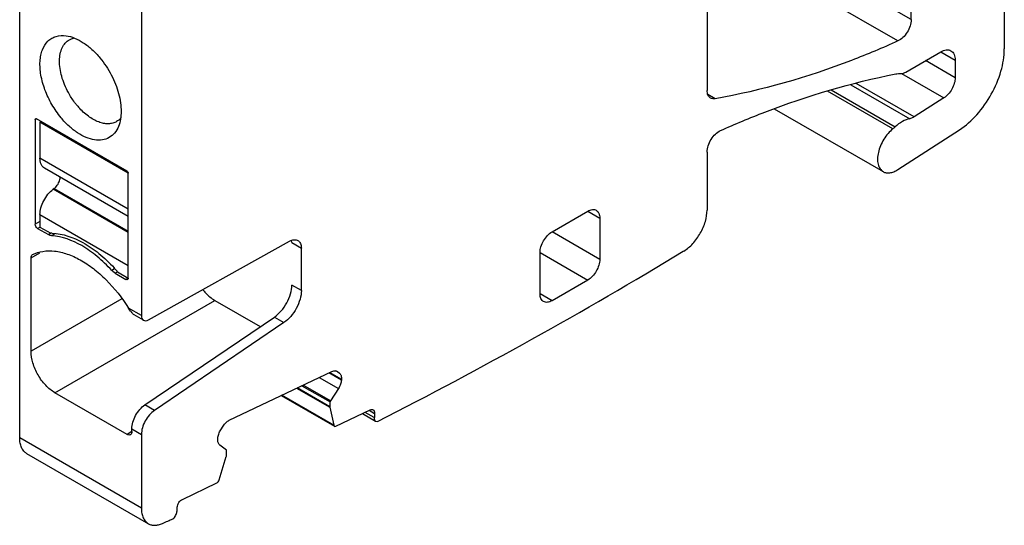
# Model space of a CAD drawing. Units: inches. Extents: x 0 to 11, y 0 to 8.5.
# Drawn here: x 8.8 to 9.9, y 3.3 to 3.9 of the extents above; entities that cross this region are included whole.
import ezdxf

# ---------------------------------------------------------------- set-up
doc = ezdxf.new("R2010")
doc.units = ezdxf.units.IN
doc.header["$LTSCALE"] = 0.605
doc.header["$MEASUREMENT"] = 0
doc.layers.get('0').update_dxf_attribs({"linetype": 'CONTINUOUS'})

msp = doc.modelspace()

# ---------------------------------------------------------------- linework, layer by layer
at = {"color": 7, "linetype": 'CONTINUOUS'}
for p, q in [((9.9242, 4.4221), (9.9242, 3.8239)), ((9.8156, 3.8581), (9.8156, 4.1528)), ((9.5776, 4.0702), (9.5776, 3.7756)), ((8.7759, 3.3701), (8.7759, 3.961)), ((9.8156, 3.8581), (9.6737, 3.94)), ((9.8002, 3.8332), (9.6582, 3.9151)), ((8.9178, 3.879), (8.9178, 3.5129)), ((9.8093, 3.797), (9.8502, 3.8206)), ((9.8502, 3.8206), (9.8669, 3.8109)), ((9.8669, 3.7904), (9.8323, 3.8103)), ((9.8669, 3.8109), (9.8669, 3.7904)), ((9.8044, 3.7952), (9.8537, 3.7667)), ((9.7451, 3.7822), (9.8139, 3.7425)), ((9.8192, 3.7446), (9.7515, 3.7837)), ((9.587, 3.7658), (9.5785, 3.7707)), ((9.7943, 3.7308), (9.7182, 3.7748)), ((9.7223, 3.7761), (9.7969, 3.733)), ((9.8537, 3.7667), (9.8192, 3.7446)), ((9.6559, 3.7541), (9.7829, 3.6808)), ((8.794, 3.7416), (8.7954, 3.7424)), ((8.794, 3.7416), (8.794, 3.6194)), ((8.7944, 3.7425), (8.7946, 3.7426)), ((8.7946, 3.7426), (8.7954, 3.7424)), ((8.9011, 3.6813), (8.7954, 3.7424)), ((8.8009, 3.7392), (8.7995, 3.7384)), ((8.9025, 3.6789), (8.7995, 3.7384)), ((8.7995, 3.7384), (8.7995, 3.6965)), ((8.89, 3.7399), (8.8889, 3.7392)), ((9.8, 3.6831), (9.8718, 3.7295)), ((9.5776, 3.7037), (9.5776, 3.636)), ((8.9025, 3.637), (8.7995, 3.6965)), ((8.9025, 3.6284), (8.8048, 3.6848)), ((8.9025, 3.5567), (8.9025, 3.6789)), ((8.8161, 3.6611), (8.815, 3.6603)), ((8.9025, 3.6097), (8.815, 3.6603)), ((8.8161, 3.6611), (8.9025, 3.6112)), ((8.7995, 3.6307), (8.9025, 3.5712)), ((8.7995, 3.6307), (8.7995, 3.6162)), ((9.3967, 3.6106), (9.4384, 3.6347)), ((9.4384, 3.6347), (9.4524, 3.6267)), ((8.7995, 3.6226), (8.794, 3.6194)), ((9.4524, 3.6267), (9.4524, 3.5784)), ((8.7967, 3.6146), (8.7995, 3.6162)), ((8.7967, 3.6146), (8.8093, 3.6074)), ((8.7995, 3.6162), (8.8121, 3.609)), ((8.8121, 3.609), (8.8093, 3.6074)), ((8.8106, 3.6067), (8.8093, 3.6074)), ((8.817, 3.6082), (8.8132, 3.6061)), ((9.4524, 3.5784), (9.3967, 3.6106)), ((8.9261, 3.508), (9.0907, 3.5997)), ((9.0932, 3.598), (9.093, 3.6006)), ((9.0932, 3.598), (9.1044, 3.5915)), ((8.7891, 3.5803), (8.7993, 3.5862)), ((9.1044, 3.5421), (9.1044, 3.5915)), ((9.3828, 3.5865), (9.4384, 3.5543)), ((9.3828, 3.5383), (9.3828, 3.5865)), ((9.5504, 3.5882), (9.5498, 3.5878)), ((8.7891, 3.4712), (8.7891, 3.5803)), ((8.8865, 3.5675), (8.8833, 3.5656)), ((8.8872, 3.5624), (8.8845, 3.5644)), ((8.8872, 3.5624), (8.89, 3.564)), ((8.8872, 3.5624), (8.8998, 3.5551)), ((8.89, 3.564), (8.9025, 3.5567)), ((8.9025, 3.5567), (8.8998, 3.5551)), ((9.1044, 3.5421), (9.0932, 3.5485)), ((9.4384, 3.5543), (9.3967, 3.5302)), ((9.3967, 3.5302), (9.3828, 3.5383)), ((8.8949, 3.5323), (8.7891, 3.4712)), ((8.8169, 3.4229), (9.0034, 3.5306)), ((9.0034, 3.5306), (9.0565, 3.5)), ((8.9178, 3.5129), (8.9028, 3.5215)), ((8.9052, 3.5182), (8.9028, 3.5215)), ((8.9203, 3.5075), (8.9092, 3.5139)), ((8.922, 3.4088), (9.0729, 3.5112)), ((9.084, 3.5047), (8.9331, 3.4023)), ((9.0729, 3.5112), (9.084, 3.5047)), ((9.0203, 3.3907), (9.1399, 3.4477)), ((9.151, 3.4375), (9.1363, 3.446)), ((9.1375, 3.4465), (9.1511, 3.4387)), ((9.1399, 3.4477), (9.1424, 3.4485)), ((9.1457, 3.4475), (9.144, 3.4484)), ((9.1459, 3.4479), (9.1465, 3.4475)), ((9.1459, 3.4479), (9.1465, 3.4475)), ((9.1465, 3.4475), (9.1489, 3.4456)), ((9.1253, 3.4407), (9.1476, 3.4279)), ((9.1511, 3.4387), (9.1511, 3.4378)), ((8.9011, 3.3743), (8.8169, 3.4229)), ((9.0989, 3.4282), (9.1374, 3.4059)), ((9.1374, 3.4064), (9.0994, 3.4284)), ((9.105, 3.4311), (9.1378, 3.4122)), ((9.1383, 3.4135), (9.1066, 3.4318)), ((9.1476, 3.4279), (9.1383, 3.4135)), ((9.0809, 3.4196), (9.143, 3.3837)), ((9.1422, 3.3849), (9.0815, 3.4199)), ((9.1377, 3.4121), (9.1375, 3.4065)), ((9.1383, 3.4135), (9.1378, 3.4121)), ((8.9331, 3.4023), (8.922, 3.4088)), ((9.1375, 3.4065), (9.1374, 3.4059)), ((9.1374, 3.4059), (9.1422, 3.3849)), ((9.1447, 3.3838), (9.1847, 3.4029)), ((9.1894, 3.3938), (9.1787, 3.4)), ((9.1836, 3.4024), (9.1897, 3.3988)), ((9.1756, 3.3985), (9.191, 3.3896)), ((9.1896, 3.3987), (9.1896, 3.3939)), ((9.191, 3.3896), (9.193, 3.3893)), ((8.9067, 3.3775), (8.9011, 3.3743)), ((8.9067, 3.3807), (8.9178, 3.3743)), ((8.9067, 3.3775), (8.9067, 3.3807)), ((9.0104, 3.3796), (9.0132, 3.384)), ((9.143, 3.3837), (9.1436, 3.3836)), ((9.1436, 3.3836), (9.1447, 3.3838)), ((8.9178, 3.2881), (8.7759, 3.3701)), ((8.9178, 3.3743), (8.9178, 3.2881)), ((9.0069, 3.3688), (9.0069, 3.3697)), ((9.0169, 3.3557), (9.0091, 3.3619)), ((9.0169, 3.349), (9.0171, 3.3546)), ((8.784, 3.3521), (8.926, 3.2701)), ((9.0084, 3.3211), (9.0167, 3.3484)), ((9.0167, 3.3484), (9.0169, 3.349)), ((8.9656, 3.2985), (9.0056, 3.3176)), ((8.9594, 3.2843), (8.9594, 3.2891))]:
    msp.add_line(p, q, dxfattribs=at)
for centre, radius, start, end in [((8.9089, 3.813), 0.086, 219.6107, 221.6479), ((9.7621, 3.7707), 0.0513, 308.9278, 312.7466), ((8.8124, 3.5555), 0.0535, 88.7939, 90.4046), ((6.6832, 8.32), 5.5327, 296.9773, 301.2064), ((8.8978, 3.5789), 0.0196, 222.4898, 227.7399), ((8.7484, 3.4421), 0.1868, 40.9735, 42.5701), ((8.7466, 3.4405), 0.1892, 40.7192, 40.9765), ((7.0137, 7.6479), 4.7835, 293.778, 293.9381)]:
    msp.add_arc(centre, radius, start, end, dxfattribs=at)
for points, knots in [([(9.8156, 3.8581), (9.8156, 3.8556), (9.8147, 3.8504), (9.8113, 3.8433), (9.8065, 3.8372), (9.8023, 3.8341), (9.8002, 3.8332)], [0, 0, 0, 0, 0.240832, 0.507409, 0.769901, 1, 1, 1, 1]), ([(8.8242, 3.7437), (8.8202, 3.7485), (8.813, 3.7589), (8.805, 3.7757), (8.8002, 3.7928), (8.7991, 3.8066), (8.8004, 3.8165), (8.8027, 3.8248), (8.807, 3.8319), (8.8131, 3.8366), (8.8201, 3.8396), (8.8261, 3.8399), (8.83, 3.8393)], [0, 0, 0, 0, 0.156929, 0.31388, 0.462604, 0.596321, 0.656392, 0.711782, 0.810223, 0.856222, 0.902139, 1, 1, 1, 1]), ([(8.83, 3.8393), (8.8334, 3.8389), (8.8404, 3.8368), (8.8506, 3.8313), (8.8606, 3.8234), (8.8666, 3.8169), (8.8695, 3.8134)], [0, 0, 0, 0, 0.21217, 0.451376, 0.715985, 1, 1, 1, 1]), ([(8.8338, 3.8346), (8.8349, 3.8353), (8.8365, 3.836), (8.8383, 3.8365), (8.8387, 3.8366)], [0, 0, 0, 0, 0.746771, 1, 1, 1, 1]), ([(8.8326, 3.773), (8.8294, 3.779), (8.8243, 3.7911), (8.8218, 3.8069), (8.8229, 3.8181), (8.8251, 3.8252), (8.8287, 3.8309), (8.832, 3.8336), (8.8338, 3.8346)], [0, 0, 0, 0, 0.306857, 0.582404, 0.702924, 0.811006, 0.908583, 1, 1, 1, 1]), ([(9.8002, 3.8332), (9.7823, 3.8251), (9.7135, 3.7964), (9.6412, 3.7753), (9.587, 3.7658)], [0, 0, 0, 0, 0.262398, 1, 1, 1, 1]), ([(8.8695, 3.8134), (8.8746, 3.8073), (8.8833, 3.7941), (8.8906, 3.7759), (8.8937, 3.7613), (8.8946, 3.7485), (8.8933, 3.739), (8.8911, 3.7335)], [0, 0, 0, 0, 0.276845, 0.548783, 0.67618, 0.794717, 1, 1, 1, 1]), ([(9.8502, 3.8206), (9.8512, 3.8212), (9.8533, 3.8222), (9.8564, 3.8229), (9.8594, 3.8229), (9.8612, 3.8222), (9.862, 3.8217)], [0, 0, 0, 0, 0.28954, 0.549116, 0.782255, 1, 1, 1, 1]), ([(9.862, 3.8217), (9.8628, 3.8213), (9.8642, 3.8201), (9.8658, 3.8175), (9.8667, 3.8144), (9.8669, 3.8121), (9.8669, 3.8109)], [0, 0, 0, 0, 0.217744, 0.450882, 0.710459, 1, 1, 1, 1]), ([(9.8718, 3.7295), (9.8793, 3.7344), (9.8935, 3.7471), (9.9099, 3.7705), (9.9211, 3.7967), (9.9242, 3.8152), (9.9242, 3.8239)], [0, 0, 0, 0, 0.240798, 0.50359, 0.764442, 1, 1, 1, 1]), ([(9.5931, 3.7286), (9.6102, 3.7363), (9.6765, 3.7639), (9.7457, 3.7846), (9.7977, 3.7948)], [0, 0, 0, 0, 0.261378, 1, 1, 1, 1]), ([(9.7977, 3.7948), (9.7981, 3.7948), (9.7997, 3.7951), (9.8013, 3.7952), (9.8025, 3.7951)], [0, 0, 0, 0, 0.259917, 1, 1, 1, 1]), ([(9.8025, 3.7951), (9.803, 3.7951), (9.8054, 3.7951), (9.8077, 3.796), (9.8093, 3.797)], [0, 0, 0, 0, 0.225069, 1, 1, 1, 1]), ([(9.8669, 3.7904), (9.8669, 3.7882), (9.8661, 3.7835), (9.8633, 3.777), (9.8591, 3.7711), (9.8556, 3.7679), (9.8537, 3.7667)], [0, 0, 0, 0, 0.235709, 0.496731, 0.759522, 1, 1, 1, 1]), ([(8.8426, 3.7582), (8.8417, 3.7593), (8.838, 3.764), (8.8348, 3.769), (8.8326, 3.773)], [0, 0, 0, 0, 0.247091, 1, 1, 1, 1]), ([(9.5817, 3.7666), (9.5811, 3.767), (9.5798, 3.768), (9.5785, 3.7701), (9.5778, 3.7727), (9.5776, 3.7746), (9.5776, 3.7756)], [0, 0, 0, 0, 0.217701, 0.45084, 0.710415, 1, 1, 1, 1]), ([(9.587, 3.7658), (9.586, 3.7657), (9.5842, 3.7656), (9.5824, 3.7662), (9.5817, 3.7666)], [0, 0, 0, 0, 0.521352, 1, 1, 1, 1]), ([(8.8889, 3.7392), (8.8875, 3.7384), (8.8843, 3.7371), (8.8791, 3.7364), (8.8736, 3.7369), (8.8655, 3.7393), (8.8552, 3.7453), (8.8481, 3.752), (8.8446, 3.7559)], [0, 0, 0, 0, 0.096721, 0.197805, 0.306579, 0.425267, 0.693917, 1, 1, 1, 1]), ([(8.8911, 3.7335), (8.8899, 3.7308), (8.887, 3.7257), (8.8804, 3.72), (8.8721, 3.7172), (8.8628, 3.7175), (8.8529, 3.7204), (8.8429, 3.726), (8.833, 3.7338), (8.827, 3.7402), (8.8242, 3.7437)], [0, 0, 0, 0, 0.108929, 0.209758, 0.310833, 0.420407, 0.543775, 0.682565, 0.835783, 1, 1, 1, 1]), ([(9.8192, 3.7446), (9.8187, 3.7444), (9.8171, 3.7434), (9.8153, 3.7427), (9.8139, 3.7425)], [0, 0, 0, 0, 0.270345, 1, 1, 1, 1]), ([(8.794, 3.7416), (8.794, 3.7417), (8.794, 3.742), (8.7942, 3.7424), (8.7944, 3.7425)], [0, 0, 0, 0, 0.294077, 1, 1, 1, 1]), ([(8.8936, 3.743), (8.8933, 3.7427), (8.8922, 3.7416), (8.891, 3.7405), (8.89, 3.7399)], [0, 0, 0, 0, 0.254022, 1, 1, 1, 1]), ([(9.8139, 3.7425), (9.811, 3.7419), (9.8048, 3.7394), (9.7995, 3.7354), (9.7969, 3.733)], [0, 0, 0, 0, 0.460898, 1, 1, 1, 1]), ([(9.5776, 3.7037), (9.5776, 3.7062), (9.5786, 3.7113), (9.582, 3.7185), (9.5868, 3.7246), (9.591, 3.7277), (9.5931, 3.7286)], [0, 0, 0, 0, 0.240925, 0.5076, 0.770082, 1, 1, 1, 1]), ([(9.7943, 3.7308), (9.7923, 3.7291), (9.7884, 3.7253), (9.7835, 3.7186), (9.7797, 3.7111), (9.7772, 3.7035), (9.7761, 3.6962), (9.7767, 3.6896), (9.7788, 3.6842), (9.7815, 3.6816), (9.7829, 3.6808)], [0, 0, 0, 0, 0.137728, 0.283717, 0.430899, 0.572397, 0.702013, 0.815728, 0.913267, 1, 1, 1, 1]), ([(8.8048, 3.6848), (8.804, 3.6853), (8.8024, 3.6866), (8.8007, 3.6894), (8.7997, 3.6927), (8.7995, 3.6952), (8.7995, 3.6965)], [0, 0, 0, 0, 0.217647, 0.450845, 0.710617, 1, 1, 1, 1]), ([(8.9011, 3.6813), (8.9016, 3.6811), (8.9022, 3.6803), (8.9025, 3.6794), (8.9025, 3.6789)], [0, 0, 0, 0, 0.499997, 1, 1, 1, 1]), ([(9.7829, 3.6808), (9.784, 3.6801), (9.7866, 3.6792), (9.791, 3.6793), (9.7955, 3.6806), (9.7985, 3.6822), (9.8, 3.6831)], [0, 0, 0, 0, 0.214522, 0.446352, 0.707244, 1, 1, 1, 1]), ([(8.8161, 3.6611), (8.8163, 3.6613), (8.8173, 3.6621), (8.8183, 3.663), (8.8189, 3.6638)], [0, 0, 0, 0, 0.238718, 1, 1, 1, 1]), ([(8.8189, 3.6638), (8.8201, 3.6653), (8.8221, 3.6687), (8.8231, 3.6724), (8.8232, 3.6743)], [0, 0, 0, 0, 0.5191, 1, 1, 1, 1]), ([(8.7995, 3.6307), (8.7995, 3.6333), (8.8004, 3.639), (8.8037, 3.647), (8.8085, 3.6544), (8.8127, 3.6586), (8.815, 3.6603)], [0, 0, 0, 0, 0.233325, 0.491498, 0.754224, 1, 1, 1, 1]), ([(9.4384, 3.6347), (9.4393, 3.6352), (9.441, 3.636), (9.4437, 3.6366), (9.4461, 3.6366), (9.4476, 3.636), (9.4483, 3.6357)], [0, 0, 0, 0, 0.289157, 0.549051, 0.782336, 1, 1, 1, 1]), ([(9.4483, 3.6357), (9.4489, 3.6353), (9.4501, 3.6343), (9.4514, 3.6322), (9.4522, 3.6295), (9.4524, 3.6277), (9.4524, 3.6267)], [0, 0, 0, 0, 0.217663, 0.450947, 0.710841, 1, 1, 1, 1]), ([(9.5504, 3.5882), (9.5543, 3.5905), (9.5616, 3.5968), (9.5701, 3.6087), (9.576, 3.6221), (9.5776, 3.6315), (9.5776, 3.636)], [0, 0, 0, 0, 0.238649, 0.501395, 0.763406, 1, 1, 1, 1]), ([(8.7967, 3.6146), (8.7959, 3.6151), (8.7946, 3.6166), (8.794, 3.6185), (8.794, 3.6194)], [0, 0, 0, 0, 0.499997, 1, 1, 1, 1]), ([(8.8132, 3.6061), (8.813, 3.6061), (8.8121, 3.6062), (8.8113, 3.6064), (8.8106, 3.6067)], [0, 0, 0, 0, 0.235657, 1, 1, 1, 1]), ([(8.8833, 3.5656), (8.8779, 3.5714), (8.8669, 3.582), (8.8446, 3.5979), (8.8255, 3.6053), (8.8132, 3.6061)], [0, 0, 0, 0, 0.28691, 0.55196, 1, 1, 1, 1]), ([(8.8136, 3.609), (8.8261, 3.6087), (8.846, 3.6015), (8.8691, 3.5854), (8.8805, 3.5745), (8.886, 3.5685)], [0, 0, 0, 0, 0.445396, 0.711085, 1, 1, 1, 1]), ([(9.3828, 3.5865), (9.3828, 3.5888), (9.3836, 3.5936), (9.3866, 3.6003), (9.391, 3.6063), (9.3947, 3.6094), (9.3967, 3.6106)], [0, 0, 0, 0, 0.237228, 0.500002, 0.762774, 1, 1, 1, 1]), ([(9.0907, 3.5997), (9.0915, 3.6002), (9.0932, 3.6009), (9.0958, 3.6015), (9.0982, 3.6014), (9.0997, 3.6009), (9.1003, 3.6005)], [0, 0, 0, 0, 0.288157, 0.547681, 0.781382, 1, 1, 1, 1]), ([(9.1003, 3.6005), (9.1009, 3.6002), (9.1022, 3.5991), (9.1034, 3.597), (9.1042, 3.5944), (9.1044, 3.5925), (9.1044, 3.5915)], [0, 0, 0, 0, 0.217642, 0.450908, 0.710805, 1, 1, 1, 1]), ([(8.7891, 3.5803), (8.7891, 3.5811), (8.7893, 3.5825), (8.7903, 3.5837), (8.7909, 3.584)], [0, 0, 0, 0, 0.551662, 1, 1, 1, 1]), ([(8.7909, 3.584), (8.7946, 3.5859), (8.8032, 3.5885), (8.8171, 3.5886), (8.8319, 3.585), (8.8472, 3.578), (8.8624, 3.5678), (8.8824, 3.5499), (8.8953, 3.5335), (8.9028, 3.5215)], [0, 0, 0, 0, 0.091749, 0.190161, 0.298873, 0.419571, 0.552052, 0.694744, 1, 1, 1, 1]), ([(9.4524, 3.5784), (9.4524, 3.5762), (9.4515, 3.5713), (9.4485, 3.5646), (9.4441, 3.5586), (9.4404, 3.5555), (9.4384, 3.5543)], [0, 0, 0, 0, 0.237228, 0.500002, 0.762774, 1, 1, 1, 1]), ([(8.9017, 3.5549), (8.9015, 3.5548), (8.9007, 3.5547), (8.9001, 3.5549), (8.8998, 3.5551)], [0, 0, 0, 0, 0.449963, 1, 1, 1, 1]), ([(8.9025, 3.5567), (8.9025, 3.5564), (8.9024, 3.5557), (8.902, 3.5551), (8.9017, 3.5549)], [0, 0, 0, 0, 0.550039, 1, 1, 1, 1]), ([(9.0729, 3.5112), (9.0758, 3.5132), (9.0813, 3.5182), (9.0877, 3.5275), (9.092, 3.5378), (9.0932, 3.5451), (9.0932, 3.5485)], [0, 0, 0, 0, 0.242456, 0.50523, 0.765186, 1, 1, 1, 1]), ([(8.9894, 3.5431), (8.9904, 3.5418), (8.9946, 3.5371), (8.9995, 3.5329), (9.0034, 3.5306)], [0, 0, 0, 0, 0.266342, 1, 1, 1, 1]), ([(9.1044, 3.5421), (9.1044, 3.5386), (9.1031, 3.5314), (9.0988, 3.5211), (9.0925, 3.5118), (9.087, 3.5067), (9.084, 3.5047)], [0, 0, 0, 0, 0.234814, 0.494771, 0.757544, 1, 1, 1, 1]), ([(9.3868, 3.5292), (9.3862, 3.5296), (9.385, 3.5306), (9.3837, 3.5328), (9.3829, 3.5354), (9.3828, 3.5373), (9.3828, 3.5383)], [0, 0, 0, 0, 0.217663, 0.450947, 0.710841, 1, 1, 1, 1]), ([(9.3967, 3.5302), (9.3958, 3.5297), (9.3941, 3.5289), (9.3915, 3.5283), (9.389, 3.5283), (9.3875, 3.5289), (9.3868, 3.5292)], [0, 0, 0, 0, 0.289157, 0.549051, 0.782336, 1, 1, 1, 1]), ([(8.9092, 3.5139), (8.9088, 3.5141), (8.9082, 3.5146), (8.9068, 3.5161), (8.9059, 3.5174), (8.9052, 3.5182)], [0, 0, 0, 0, 0.194887, 0.43049, 1, 1, 1, 1]), ([(8.9178, 3.5129), (8.9178, 3.5117), (8.9181, 3.5096), (8.9195, 3.5079), (8.9203, 3.5075)], [0, 0, 0, 0, 0.550804, 1, 1, 1, 1]), ([(8.9203, 3.5075), (8.9211, 3.507), (8.9232, 3.5067), (8.9251, 3.5074), (8.9261, 3.508)], [0, 0, 0, 0, 0.4507, 1, 1, 1, 1]), ([(8.8169, 3.4229), (8.813, 3.4252), (8.8055, 3.4315), (8.7968, 3.4434), (8.7908, 3.457), (8.7891, 3.4666), (8.7891, 3.4712)], [0, 0, 0, 0, 0.237252, 0.499999, 0.762746, 1, 1, 1, 1]), ([(9.1424, 3.4485), (9.143, 3.4486), (9.1442, 3.4486), (9.1454, 3.4482), (9.1459, 3.4479)], [0, 0, 0, 0, 0.520468, 1, 1, 1, 1]), ([(9.1489, 3.4456), (9.1498, 3.4449), (9.1511, 3.4426), (9.1512, 3.4401), (9.1511, 3.4387)], [0, 0, 0, 0, 0.446675, 1, 1, 1, 1]), ([(9.1511, 3.4377), (9.151, 3.4361), (9.1502, 3.4326), (9.1486, 3.4294), (9.1476, 3.4279)], [0, 0, 0, 0, 0.479155, 1, 1, 1, 1]), ([(8.9067, 3.3807), (8.9067, 3.3833), (8.9076, 3.3888), (8.9109, 3.3965), (8.9156, 3.4034), (8.9198, 3.4073), (8.922, 3.4088)], [0, 0, 0, 0, 0.234803, 0.49477, 0.757555, 1, 1, 1, 1]), ([(8.9331, 3.4023), (8.9309, 3.4008), (8.9268, 3.397), (8.922, 3.3901), (8.9188, 3.3823), (8.9178, 3.3769), (8.9178, 3.3743)], [0, 0, 0, 0, 0.242445, 0.50523, 0.765197, 1, 1, 1, 1]), ([(9.1847, 3.4029), (9.1853, 3.4031), (9.1864, 3.4035), (9.1877, 3.4033), (9.1881, 3.403)], [0, 0, 0, 0, 0.543126, 1, 1, 1, 1]), ([(9.1881, 3.403), (9.1887, 3.4027), (9.1897, 3.4013), (9.1898, 3.3997), (9.1897, 3.3988)], [0, 0, 0, 0, 0.441865, 1, 1, 1, 1]), ([(9.0132, 3.384), (9.0142, 3.3855), (9.0163, 3.3881), (9.019, 3.3901), (9.0203, 3.3907)], [0, 0, 0, 0, 0.530711, 1, 1, 1, 1]), ([(9.1894, 3.3938), (9.1893, 3.393), (9.1894, 3.3914), (9.1904, 3.39), (9.191, 3.3896)], [0, 0, 0, 0, 0.558009, 1, 1, 1, 1]), ([(8.9067, 3.3775), (8.9067, 3.3768), (8.9065, 3.3754), (8.9056, 3.3742), (8.9051, 3.3739)], [0, 0, 0, 0, 0.550768, 1, 1, 1, 1]), ([(9.0069, 3.3698), (9.007, 3.3714), (9.0078, 3.3749), (9.0094, 3.3781), (9.0104, 3.3796)], [0, 0, 0, 0, 0.479155, 1, 1, 1, 1]), ([(9.1422, 3.3849), (9.1422, 3.3847), (9.1424, 3.3843), (9.1427, 3.3839), (9.143, 3.3837)], [0, 0, 0, 0, 0.277565, 1, 1, 1, 1]), ([(8.784, 3.3521), (8.7827, 3.3528), (8.7803, 3.3548), (8.7777, 3.3591), (8.7762, 3.3643), (8.7759, 3.3681), (8.7759, 3.3701)], [0, 0, 0, 0, 0.217771, 0.450896, 0.710378, 1, 1, 1, 1]), ([(8.9051, 3.3739), (8.9045, 3.3736), (8.9031, 3.3734), (8.9018, 3.3739), (8.9011, 3.3743)], [0, 0, 0, 0, 0.449245, 1, 1, 1, 1]), ([(9.0091, 3.3619), (9.0082, 3.3626), (9.0069, 3.3649), (9.0067, 3.3674), (9.0068, 3.3688)], [0, 0, 0, 0, 0.446675, 1, 1, 1, 1]), ([(9.0172, 3.3547), (9.0172, 3.3548), (9.0172, 3.3551), (9.0171, 3.3555), (9.0169, 3.3557)], [0, 0, 0, 0, 0.295758, 1, 1, 1, 1]), ([(9.0056, 3.3176), (9.0063, 3.3179), (9.0074, 3.319), (9.0082, 3.3204), (9.0084, 3.3211)], [0, 0, 0, 0, 0.474511, 1, 1, 1, 1]), ([(8.9596, 3.2892), (8.9597, 3.2911), (8.9608, 3.294), (8.9633, 3.297), (8.9648, 3.2981), (8.9656, 3.2985)], [0, 0, 0, 0, 0.509085, 0.769786, 1, 1, 1, 1]), ([(8.9178, 3.2881), (8.9178, 3.2861), (8.9181, 3.2823), (8.9197, 3.2771), (8.9223, 3.2729), (8.9247, 3.2708), (8.926, 3.2701)], [0, 0, 0, 0, 0.289622, 0.549105, 0.782229, 1, 1, 1, 1]), ([(8.9546, 3.2758), (8.9559, 3.2768), (8.958, 3.2794), (8.9591, 3.2826), (8.9592, 3.2842)], [0, 0, 0, 0, 0.505033, 1, 1, 1, 1]), ([(8.926, 3.2701), (8.9271, 3.2694), (8.9296, 3.2685), (8.9337, 3.2681), (8.938, 3.2687), (8.9409, 3.2697), (8.9424, 3.2704)], [0, 0, 0, 0, 0.224356, 0.460486, 0.717652, 1, 1, 1, 1])]:
    msp.add_open_spline(points, degree=3, knots=knots, dxfattribs=at)

doc.saveas('drawing.dxf')
